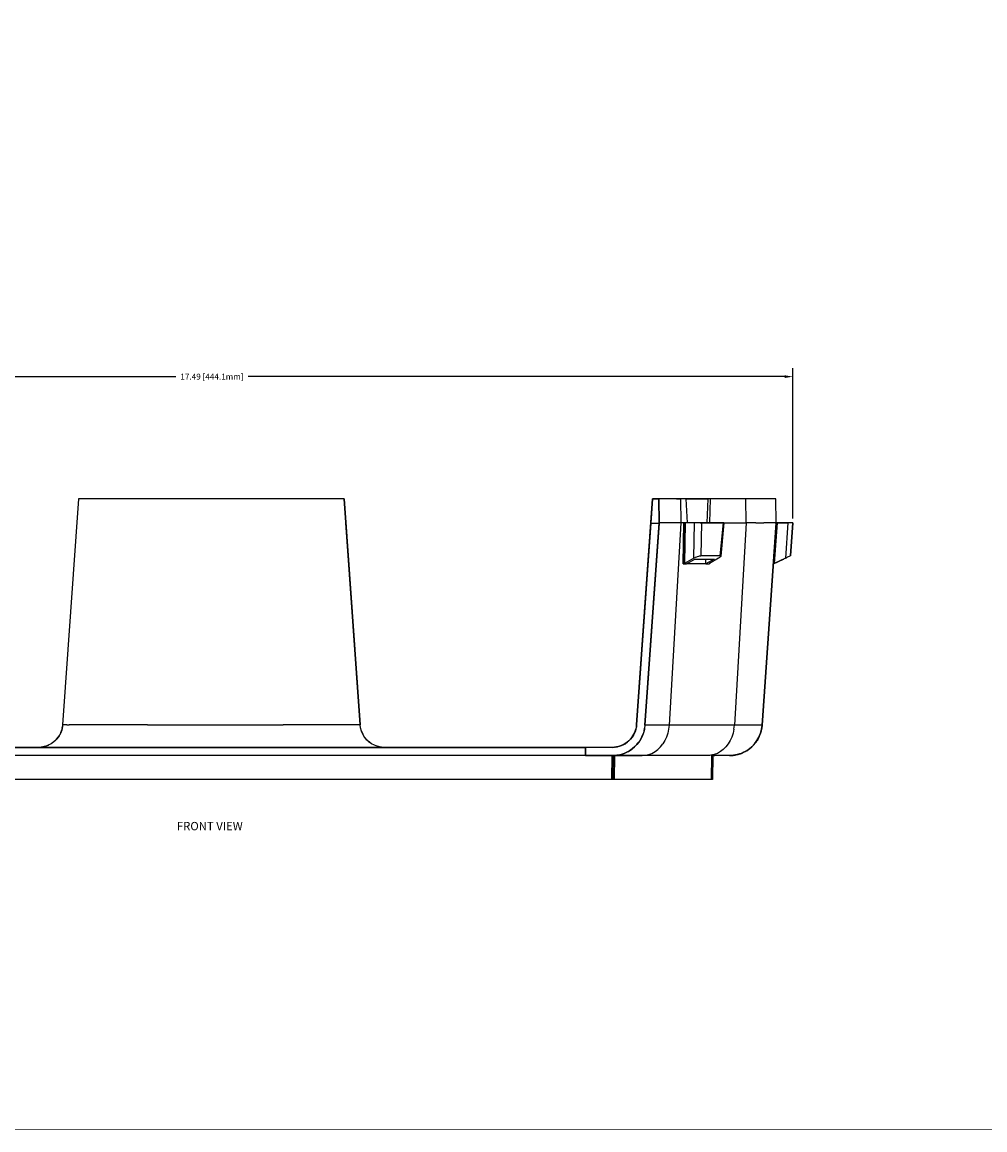
# Model space of a CAD drawing. Extents: x -0.1 to 44.1, y -0.1 to 34.1.
# Drawn here: x 10 to 24.5, y 0.2 to 16.9 of the extents above; entities that cross this region are included whole.
import ezdxf

# ---------------------------------------------------------------- set-up
doc = ezdxf.new("R2010")
doc.units = 0
doc.header["$MEASUREMENT"] = 0
doc.header["$PDMODE"] = 2
doc.header["$PDSIZE"] = 0.075
doc.layers.get('Defpoints').update_dxf_attribs({"linetype": 'CONTINUOUS'})
for name, color, linetype in [('Dimension', 6, 'CONTINUOUS'), ('Object', 5, 'CONTINUOUS'), ('Text', 1, 'CONTINUOUS'), ('Title Block', 3, 'CONTINUOUS')]:
    doc.layers.add(name, color=color, linetype=linetype)
doc.styles.get("Standard").update_dxf_attribs({"font": 'technic_.ttf'})
doc.dimstyles.get("Standard").update_dxf_attribs({"dimtxt": 0.09, "dimasz": 0.125, "dimexe": 0.125, "dimexo": 0.0625, "dimgap": 0.09, "dimtad": 0, "dimtih": 1, "dimtoh": 1, "dimzin": 0, "dimdsep": 46, "dimtxsty": 'Standard', "dimcen": 0.09, "dimadec": 0, "dimazin": 0, "dimtfac": 1, "dimtofl": 0, "dimtmove": 0, "dimatfit": 3, "dimfxl": 0, "dimtolj": 1, "dimtzin": 0, "dimarcsym": 0})

# ---------------------------------------------------------------- blocks, each defined once
blk = doc.blocks.new('*D1')
at = {"layer": 'Defpoints', "color": 0}
for p in [(21.6, 11.586), (4.116, 9.386), (21.6, 9.386)]:
    blk.add_point(p, dxfattribs=at)
at = {"layer": 'Dimension', "color": 0, "lineweight": -2}
for p, q in [((4.116, 9.448), (4.116, 11.711)), ((21.6, 9.448), (21.6, 11.711)), ((4.241, 11.586), (12.313, 11.586)), ((21.475, 11.586), (13.403, 11.586))]:
    blk.add_line(p, q, dxfattribs=at)
at = {"layer": 'Dimension', "color": 0}
for points in [[(4.241, 11.607), (4.241, 11.565), (4.116, 11.586)], [(21.475, 11.607), (21.475, 11.565), (21.6, 11.586)]]:
    blk.add_solid(points, dxfattribs=at)
at = {"layer": 'Dimension', "color": 0, "insert": (12.858, 11.586), "char_height": 0.09, "attachment_point": 5}
blk.add_mtext('\\A1;17.49 [444.1mm]', dxfattribs=at)

msp = doc.modelspace()

# ---------------------------------------------------------------- linework, layer by layer
at = {"layer": 'Object'}
for p, q in [((10.849, 9.746), (10.611, 6.344)), ((10.849, 9.746), (10.611, 6.344)), ((10.853, 9.746), (10.849, 9.746)), ((10.853, 9.746), (10.849, 9.746)), ((10.864, 9.746), (10.853, 9.746)), ((10.864, 9.746), (10.853, 9.746)), ((10.884, 9.746), (10.864, 9.746)), ((10.884, 9.746), (10.864, 9.746)), ((10.911, 9.746), (10.884, 9.746)), ((10.911, 9.746), (10.884, 9.746)), ((10.947, 9.746), (10.911, 9.746)), ((10.947, 9.746), (10.911, 9.746)), ((10.99, 9.746), (10.947, 9.746)), ((10.99, 9.746), (10.947, 9.746)), ((11.04, 9.746), (10.99, 9.746)), ((11.04, 9.746), (10.99, 9.746)), ((11.097, 9.746), (11.04, 9.746)), ((11.097, 9.746), (11.04, 9.746)), ((11.16, 9.746), (11.097, 9.746)), ((11.16, 9.746), (11.097, 9.746)), ((11.231, 9.746), (11.16, 9.746)), ((11.231, 9.746), (11.16, 9.746)), ((11.309, 9.746), (11.231, 9.746)), ((11.309, 9.746), (11.231, 9.746)), ((11.391, 9.746), (11.309, 9.746)), ((11.391, 9.746), (11.309, 9.746)), ((11.48, 9.746), (11.391, 9.746)), ((11.48, 9.746), (11.391, 9.746)), ((11.574, 9.746), (11.48, 9.746)), ((11.574, 9.746), (11.48, 9.746)), ((11.673, 9.746), (11.574, 9.746)), ((11.673, 9.746), (11.574, 9.746)), ((11.777, 9.746), (11.673, 9.746)), ((11.777, 9.746), (11.673, 9.746)), ((11.886, 9.746), (11.777, 9.746)), ((11.886, 9.746), (11.777, 9.746)), ((11.997, 9.746), (11.886, 9.746)), ((11.997, 9.746), (11.886, 9.746)), ((12.113, 9.746), (11.997, 9.746)), ((12.113, 9.746), (11.997, 9.746)), ((12.231, 9.746), (12.113, 9.746)), ((12.231, 9.746), (12.113, 9.746)), ((12.351, 9.746), (12.231, 9.746)), ((12.351, 9.746), (12.231, 9.746)), ((12.474, 9.746), (12.351, 9.746)), ((12.474, 9.746), (12.351, 9.746)), ((12.599, 9.746), (12.474, 9.746)), ((12.599, 9.746), (12.474, 9.746)), ((12.723, 9.746), (12.599, 9.746)), ((12.723, 9.746), (12.599, 9.746)), ((12.849, 9.746), (12.723, 9.746)), ((12.849, 9.746), (12.723, 9.746)), ((12.974, 9.746), (12.849, 9.746)), ((12.974, 9.746), (12.849, 9.746)), ((13.1, 9.746), (12.974, 9.746)), ((13.1, 9.746), (12.974, 9.746)), ((13.224, 9.746), (13.1, 9.746)), ((13.224, 9.746), (13.1, 9.746)), ((13.346, 9.746), (13.224, 9.746)), ((13.346, 9.746), (13.224, 9.746)), ((13.467, 9.746), (13.346, 9.746)), ((13.467, 9.746), (13.346, 9.746)), ((13.586, 9.746), (13.467, 9.746)), ((13.586, 9.746), (13.467, 9.746)), ((13.7, 9.746), (13.586, 9.746)), ((13.7, 9.746), (13.586, 9.746)), ((13.813, 9.746), (13.7, 9.746)), ((13.813, 9.746), (13.7, 9.746)), ((13.92, 9.746), (13.813, 9.746)), ((13.92, 9.746), (13.813, 9.746)), ((14.024, 9.746), (13.92, 9.746)), ((14.024, 9.746), (13.92, 9.746)), ((14.124, 9.746), (14.024, 9.746)), ((14.124, 9.746), (14.024, 9.746)), ((14.219, 9.746), (14.124, 9.746)), ((14.219, 9.746), (14.124, 9.746)), ((14.307, 9.746), (14.219, 9.746)), ((14.307, 9.746), (14.219, 9.746)), ((14.39, 9.746), (14.307, 9.746)), ((14.39, 9.746), (14.307, 9.746)), ((14.467, 9.746), (14.39, 9.746)), ((14.467, 9.746), (14.39, 9.746)), ((14.537, 9.746), (14.467, 9.746)), ((14.537, 9.746), (14.467, 9.746)), ((14.601, 9.746), (14.537, 9.746)), ((14.601, 9.746), (14.537, 9.746)), ((14.659, 9.746), (14.601, 9.746)), ((14.659, 9.746), (14.601, 9.746)), ((14.709, 9.746), (14.659, 9.746)), ((14.709, 9.746), (14.659, 9.746)), ((14.751, 9.746), (14.709, 9.746)), ((14.751, 9.746), (14.709, 9.746)), ((14.786, 9.746), (14.751, 9.746)), ((14.786, 9.746), (14.751, 9.746)), ((14.813, 9.746), (14.786, 9.746)), ((14.813, 9.746), (14.786, 9.746)), ((14.833, 9.746), (14.813, 9.746)), ((14.833, 9.746), (14.813, 9.746)), ((14.846, 9.746), (14.833, 9.746)), ((14.846, 9.746), (14.833, 9.746)), ((14.849, 9.746), (14.846, 9.746)), ((14.849, 9.746), (14.846, 9.746)), ((14.849, 9.746), (14.874, 9.386)), ((15.087, 6.344), (14.849, 9.746)), ((14.849, 9.746), (14.874, 9.386)), ((14.849, 9.746), (15.087, 6.344)), ((19.249, 6.344), (19.487, 9.746)), ((19.487, 9.746), (19.249, 6.344)), ((19.487, 9.746), (19.461, 9.379)), ((19.487, 9.746), (19.461, 9.379)), ((19.487, 9.746), (19.581, 9.746)), ((19.581, 9.746), (19.487, 9.746)), ((19.581, 9.746), (19.587, 9.386)), ((19.586, 9.746), (19.581, 9.746)), ((19.587, 9.386), (19.581, 9.746)), ((19.586, 9.746), (19.581, 9.746)), ((19.596, 9.746), (19.586, 9.746)), ((19.596, 9.746), (19.586, 9.746)), ((19.611, 9.746), (19.596, 9.746)), ((19.611, 9.746), (19.596, 9.746)), ((19.636, 9.746), (19.611, 9.746)), ((19.636, 9.746), (19.611, 9.746)), ((19.666, 9.746), (19.636, 9.746)), ((19.666, 9.746), (19.636, 9.746)), ((19.701, 9.746), (19.666, 9.746)), ((19.701, 9.746), (19.666, 9.746)), ((19.744, 9.746), (19.701, 9.746)), ((19.744, 9.746), (19.701, 9.746)), ((19.793, 9.746), (19.744, 9.746)), ((19.793, 9.746), (19.744, 9.746)), ((19.847, 9.746), (19.793, 9.746)), ((19.847, 9.746), (19.793, 9.746)), ((19.909, 9.746), (19.847, 9.746)), ((19.847, 9.746), (19.909, 9.746)), ((19.994, 9.746), (19.909, 9.746)), ((19.994, 9.746), (19.909, 9.746)), ((19.909, 9.746), (19.913, 9.386)), ((20.32, 9.746), (19.994, 9.746)), ((19.994, 9.746), (20.32, 9.746)), ((20.013, 9.386), (19.994, 9.746)), ((20.32, 9.746), (20.307, 9.386)), ((20.359, 9.746), (20.32, 9.746)), ((20.359, 9.746), (20.32, 9.746)), ((20.349, 9.386), (20.359, 9.746)), ((20.893, 9.746), (20.359, 9.746)), ((20.893, 9.746), (20.359, 9.746)), ((20.97, 9.746), (20.893, 9.746)), ((20.97, 9.746), (20.893, 9.746)), ((20.897, 9.386), (20.893, 9.746)), ((21.04, 9.746), (20.97, 9.746)), ((21.04, 9.746), (20.97, 9.746)), ((21.103, 9.746), (21.04, 9.746)), ((21.103, 9.746), (21.04, 9.746)), ((21.159, 9.746), (21.103, 9.746)), ((21.159, 9.746), (21.103, 9.746)), ((21.207, 9.746), (21.159, 9.746)), ((21.207, 9.746), (21.159, 9.746)), ((21.25, 9.746), (21.207, 9.746)), ((21.25, 9.746), (21.207, 9.746)), ((21.284, 9.746), (21.25, 9.746)), ((21.284, 9.746), (21.25, 9.746)), ((21.31, 9.746), (21.284, 9.746)), ((21.31, 9.746), (21.284, 9.746)), ((21.33, 9.746), (21.31, 9.746)), ((21.33, 9.746), (21.31, 9.746)), ((21.341, 9.746), (21.33, 9.746)), ((21.341, 9.746), (21.33, 9.746)), ((21.344, 9.746), (21.341, 9.746)), ((21.344, 9.746), (21.341, 9.746)), ((21.35, 9.386), (21.344, 9.746)), ((21.35, 9.386), (21.344, 9.746)), ((14.874, 9.386), (14.873, 9.386)), ((14.874, 9.386), (15.087, 6.344)), ((15.087, 6.344), (14.874, 9.386)), ((19.461, 9.379), (19.249, 6.344)), ((19.249, 6.344), (19.461, 9.379)), ((19.373, 6.336), (19.587, 9.386)), ((19.587, 9.386), (19.373, 6.336)), ((19.586, 9.379), (19.373, 6.336)), ((19.586, 9.379), (19.373, 6.336)), ((19.461, 9.379), (19.586, 9.379)), ((19.587, 9.386), (19.586, 9.379)), ((19.586, 9.379), (19.587, 9.386)), ((19.59, 9.386), (19.587, 9.386)), ((19.6, 9.386), (19.59, 9.386)), ((19.617, 9.386), (19.6, 9.386)), ((19.64, 9.386), (19.617, 9.386)), ((19.67, 9.386), (19.64, 9.386)), ((19.706, 9.386), (19.67, 9.386)), ((19.749, 9.386), (19.706, 9.386)), ((19.913, 9.386), (19.736, 6.336)), ((19.797, 9.386), (19.749, 9.386)), ((19.851, 9.386), (19.797, 9.386)), ((19.913, 9.386), (19.851, 9.386)), ((19.96, 9.386), (19.913, 9.386)), ((19.947, 8.767), (19.96, 9.386)), ((19.966, 9.386), (19.96, 9.386)), ((19.973, 9.386), (19.96, 8.77)), ((19.966, 9.386), (19.96, 9.386)), ((19.966, 9.386), (19.96, 9.386)), ((19.96, 9.386), (19.966, 9.386)), ((19.966, 9.386), (19.973, 9.386)), ((19.973, 9.386), (19.966, 9.386)), ((19.98, 9.386), (19.967, 8.774)), ((19.977, 9.386), (19.973, 9.386)), ((19.977, 9.386), (19.973, 9.386)), ((19.98, 9.386), (19.977, 9.386)), ((19.977, 9.386), (19.98, 9.386)), ((20.121, 9.386), (19.98, 9.386)), ((20.121, 9.386), (19.98, 9.386)), ((20.11, 8.851), (20.121, 9.386)), ((20.134, 9.386), (20.121, 9.386)), ((20.134, 9.386), (20.121, 9.386)), ((20.149, 9.386), (20.134, 9.386)), ((20.149, 9.386), (20.134, 9.386)), ((20.163, 9.386), (20.149, 9.386)), ((20.163, 9.386), (20.149, 9.386)), ((20.179, 9.386), (20.163, 9.386)), ((20.179, 9.386), (20.163, 9.386)), ((20.193, 9.386), (20.179, 9.386)), ((20.193, 9.386), (20.179, 9.386)), ((20.207, 9.386), (20.193, 9.386)), ((20.207, 9.386), (20.193, 9.386)), ((20.219, 9.386), (20.207, 9.386)), ((20.207, 9.386), (20.219, 9.386)), ((20.227, 9.386), (20.216, 8.887)), ((20.227, 9.386), (20.219, 9.386)), ((20.219, 9.386), (20.227, 9.386)), ((20.55, 9.386), (20.227, 9.386)), ((20.227, 9.386), (20.55, 9.386)), ((20.55, 9.386), (20.503, 8.887)), ((20.516, 8.881), (20.563, 9.386)), ((20.563, 9.386), (20.516, 8.881)), ((20.557, 9.386), (20.55, 9.386)), ((20.55, 9.386), (20.557, 9.386)), ((20.561, 9.386), (20.557, 9.386)), ((20.557, 9.386), (20.561, 9.386)), ((20.563, 9.386), (20.561, 9.386)), ((20.563, 9.386), (20.561, 9.386)), ((20.563, 9.386), (20.897, 9.386)), ((20.563, 9.384), (20.563, 9.386)), ((20.897, 9.386), (20.721, 6.336)), ((20.974, 9.386), (20.897, 9.386)), ((21.044, 9.386), (20.974, 9.386)), ((21.044, 9.386), (21.107, 9.386)), ((21.107, 9.386), (21.163, 9.386)), ((21.137, 6.336), (21.35, 9.386)), ((21.35, 9.386), (21.137, 6.336)), ((21.213, 9.386), (21.163, 9.386)), ((21.254, 9.386), (21.213, 9.386)), ((21.289, 9.386), (21.254, 9.386)), ((21.316, 9.386), (21.289, 9.386)), ((21.35, 9.386), (21.307, 8.767)), ((21.307, 8.767), (21.351, 9.386)), ((21.351, 9.386), (21.307, 8.767)), ((21.307, 8.767), (21.35, 9.386)), ((21.334, 9.386), (21.316, 9.386)), ((21.364, 9.386), (21.321, 8.774)), ((21.334, 9.386), (21.346, 9.386)), ((21.346, 9.386), (21.35, 9.386)), ((21.35, 9.386), (21.351, 9.386)), ((21.351, 9.386), (21.35, 9.386)), ((21.354, 9.386), (21.351, 9.386)), ((21.354, 9.386), (21.351, 9.386)), ((21.359, 9.386), (21.354, 9.386)), ((21.359, 9.386), (21.354, 9.386)), ((21.359, 9.386), (21.364, 9.386)), ((21.364, 9.386), (21.359, 9.386)), ((21.526, 9.386), (21.364, 9.386)), ((21.364, 9.386), (21.526, 9.386)), ((21.526, 9.386), (21.489, 8.851)), ((21.54, 9.386), (21.526, 9.386)), ((21.54, 9.386), (21.526, 9.386)), ((21.554, 9.386), (21.54, 9.386)), ((21.554, 9.386), (21.54, 9.386)), ((21.567, 9.386), (21.554, 9.386)), ((21.567, 9.386), (21.554, 9.386)), ((21.6, 9.386), (21.566, 8.887)), ((21.566, 8.887), (21.6, 9.386)), ((21.579, 9.386), (21.567, 9.386)), ((21.579, 9.386), (21.567, 9.386)), ((21.589, 9.386), (21.579, 9.386)), ((21.589, 9.386), (21.579, 9.386)), ((21.594, 9.386), (21.589, 9.386)), ((21.594, 9.386), (21.589, 9.386)), ((21.599, 9.386), (21.594, 9.386)), ((21.594, 9.386), (21.599, 9.386)), ((21.6, 9.386), (21.599, 9.386)), ((21.599, 9.386), (21.6, 9.386)), ((20.11, 8.851), (19.967, 8.774)), ((20.123, 8.859), (20.11, 8.851)), ((20.137, 8.866), (20.123, 8.859)), ((20.137, 8.866), (20.153, 8.871)), ((20.153, 8.871), (20.167, 8.877)), ((20.167, 8.877), (20.183, 8.881)), ((20.183, 8.881), (20.196, 8.886)), ((20.196, 8.886), (20.207, 8.887)), ((20.207, 8.887), (20.216, 8.887)), ((20.503, 8.887), (20.216, 8.887)), ((20.483, 8.851), (20.347, 8.774)), ((20.493, 8.859), (20.483, 8.851)), ((20.503, 8.866), (20.493, 8.859)), ((20.503, 8.887), (20.51, 8.887)), ((20.51, 8.871), (20.503, 8.866)), ((20.51, 8.887), (20.514, 8.886)), ((20.514, 8.877), (20.51, 8.871)), ((20.514, 8.886), (20.516, 8.881)), ((20.516, 8.881), (20.514, 8.877)), ((21.489, 8.851), (21.321, 8.774)), ((21.489, 8.851), (21.321, 8.774)), ((21.503, 8.859), (21.489, 8.851)), ((21.489, 8.851), (21.503, 8.859)), ((21.517, 8.866), (21.503, 8.859)), ((21.517, 8.866), (21.503, 8.859)), ((21.531, 8.871), (21.517, 8.866)), ((21.531, 8.871), (21.517, 8.866)), ((21.543, 8.877), (21.531, 8.871)), ((21.543, 8.877), (21.531, 8.871)), ((21.553, 8.881), (21.543, 8.877)), ((21.553, 8.881), (21.543, 8.877)), ((21.56, 8.886), (21.553, 8.881)), ((21.56, 8.886), (21.553, 8.881)), ((21.564, 8.887), (21.56, 8.886)), ((21.564, 8.887), (21.56, 8.886)), ((21.566, 8.887), (21.564, 8.887)), ((21.566, 8.887), (21.564, 8.887)), ((19.947, 8.767), (20.001, 8.767)), ((19.95, 8.767), (19.947, 8.767)), ((19.953, 8.769), (19.95, 8.767)), ((19.96, 8.77), (19.953, 8.769)), ((19.967, 8.774), (19.96, 8.77)), ((20, 8.767), (20.001, 8.766)), ((20.001, 8.767), (20.124, 8.837)), ((20.001, 8.767), (20.001, 8.766)), ((20.289, 8.766), (20.001, 8.766)), ((20.124, 8.837), (20.417, 8.837)), ((20.417, 8.837), (20.289, 8.767)), ((20.289, 8.766), (20.29, 8.837)), ((20.289, 8.766), (20.289, 8.767)), ((20.289, 8.767), (20.343, 8.767)), ((20.343, 8.771), (20.341, 8.769)), ((20.341, 8.769), (20.341, 8.767)), ((20.341, 8.767), (20.343, 8.767)), ((20.347, 8.774), (20.343, 8.771)), ((20.343, 8.771), (20.343, 8.767)), ((21.307, 8.766), (21.306, 8.77)), ((21.306, 8.77), (21.307, 8.766)), ((21.459, 8.837), (21.307, 8.767)), ((21.307, 8.767), (21.459, 8.837)), ((21.311, 8.769), (21.307, 8.767)), ((21.311, 8.769), (21.307, 8.767)), ((21.307, 8.767), (21.307, 8.766)), ((21.307, 8.766), (21.307, 8.767)), ((21.316, 8.771), (21.311, 8.769)), ((21.316, 8.771), (21.311, 8.769)), ((21.321, 8.774), (21.316, 8.771)), ((21.321, 8.774), (21.316, 8.771)), ((21.454, 8.837), (21.463, 8.837)), ((10.611, 6.344), (10.604, 6.3)), ((10.611, 6.344), (10.604, 6.3)), ((10.616, 6.344), (10.611, 6.344)), ((10.627, 6.344), (10.616, 6.344)), ((10.647, 6.344), (10.627, 6.344)), ((10.674, 6.344), (10.647, 6.344)), ((10.674, 6.344), (10.709, 6.344)), ((10.751, 6.344), (10.709, 6.344)), ((10.801, 6.344), (10.751, 6.344)), ((10.859, 6.344), (10.801, 6.344)), ((10.923, 6.344), (10.859, 6.344)), ((10.993, 6.344), (10.923, 6.344)), ((11.07, 6.344), (10.993, 6.344)), ((11.154, 6.344), (11.07, 6.344)), ((11.243, 6.344), (11.154, 6.344)), ((11.339, 6.344), (11.243, 6.344)), ((11.439, 6.344), (11.339, 6.344)), ((11.544, 6.344), (11.439, 6.344)), ((11.654, 6.344), (11.544, 6.344)), ((11.769, 6.344), (11.654, 6.344)), ((11.887, 6.344), (11.769, 6.344)), ((11.887, 6.344), (12.009, 6.344)), ((12.009, 6.344), (12.133, 6.344)), ((12.133, 6.344), (12.259, 6.344)), ((12.259, 6.344), (12.389, 6.344)), ((12.389, 6.344), (12.519, 6.344)), ((12.519, 6.344), (12.65, 6.344)), ((12.65, 6.344), (12.783, 6.344)), ((12.783, 6.344), (12.916, 6.344)), ((12.916, 6.344), (13.047, 6.344)), ((13.047, 6.344), (13.18, 6.344)), ((13.18, 6.344), (13.31, 6.344)), ((13.31, 6.344), (13.439, 6.344)), ((13.439, 6.344), (13.566, 6.344)), ((13.566, 6.344), (13.69, 6.344)), ((13.69, 6.344), (13.811, 6.344)), ((13.811, 6.344), (13.93, 6.344)), ((14.044, 6.344), (13.93, 6.344)), ((14.154, 6.344), (14.044, 6.344)), ((14.259, 6.344), (14.154, 6.344)), ((14.36, 6.344), (14.259, 6.344)), ((14.454, 6.344), (14.36, 6.344)), ((14.544, 6.344), (14.454, 6.344)), ((14.627, 6.344), (14.544, 6.344)), ((14.706, 6.344), (14.627, 6.344)), ((14.776, 6.344), (14.706, 6.344)), ((14.84, 6.344), (14.776, 6.344)), ((14.897, 6.344), (14.84, 6.344)), ((14.947, 6.344), (14.897, 6.344)), ((14.989, 6.344), (14.947, 6.344)), ((15.024, 6.344), (14.989, 6.344)), ((15.051, 6.344), (15.024, 6.344)), ((15.071, 6.344), (15.051, 6.344)), ((15.083, 6.344), (15.071, 6.344)), ((15.087, 6.344), (15.083, 6.344)), ((15.094, 6.296), (15.087, 6.344)), ((15.094, 6.296), (15.087, 6.344)), ((19.249, 6.344), (19.243, 6.306)), ((19.249, 6.344), (19.243, 6.306)), ((19.246, 6.313), (19.249, 6.344)), ((19.249, 6.344), (19.246, 6.313)), ((10.556, 6.176), (10.543, 6.157)), ((10.543, 6.157), (10.556, 6.176)), ((10.569, 6.197), (10.546, 6.159)), ((10.569, 6.197), (10.546, 6.159)), ((10.579, 6.216), (10.553, 6.169)), ((10.576, 6.213), (10.567, 6.194)), ((10.567, 6.194), (10.576, 6.213)), ((10.586, 6.234), (10.571, 6.204)), ((10.586, 6.234), (10.571, 6.204)), ((10.597, 6.264), (10.579, 6.216)), ((10.589, 6.243), (10.581, 6.227)), ((10.581, 6.227), (10.589, 6.243)), ((10.593, 6.257), (10.591, 6.251)), ((10.591, 6.251), (10.593, 6.257)), ((10.601, 6.287), (10.593, 6.254)), ((10.601, 6.287), (10.593, 6.254)), ((10.609, 6.317), (10.597, 6.264)), ((10.604, 6.304), (10.604, 6.297)), ((10.604, 6.297), (10.604, 6.304)), ((15.107, 6.247), (15.094, 6.296)), ((15.107, 6.247), (15.094, 6.296)), ((15.107, 6.249), (15.104, 6.257)), ((15.104, 6.257), (15.107, 6.249)), ((15.116, 6.227), (15.107, 6.249)), ((15.107, 6.247), (15.107, 6.249)), ((15.107, 6.249), (15.116, 6.227)), ((15.107, 6.249), (15.107, 6.247)), ((15.107, 6.247), (15.127, 6.201)), ((15.127, 6.201), (15.107, 6.247)), ((15.131, 6.194), (15.121, 6.213)), ((15.121, 6.213), (15.131, 6.194)), ((15.153, 6.159), (15.127, 6.201)), ((15.153, 6.159), (15.127, 6.201)), ((19.2, 6.186), (19.181, 6.157)), ((19.2, 6.186), (19.181, 6.157)), ((19.183, 6.16), (19.209, 6.201)), ((19.183, 6.16), (19.209, 6.201)), ((19.209, 6.201), (19.199, 6.184)), ((19.217, 6.217), (19.2, 6.186)), ((19.217, 6.217), (19.2, 6.186)), ((19.209, 6.204), (19.206, 6.197)), ((19.229, 6.247), (19.209, 6.201)), ((19.209, 6.201), (19.229, 6.247)), ((19.209, 6.201), (19.216, 6.216)), ((19.23, 6.249), (19.217, 6.217)), ((19.23, 6.249), (19.217, 6.217)), ((19.217, 6.217), (19.229, 6.247)), ((19.229, 6.247), (19.217, 6.217)), ((19.239, 6.281), (19.229, 6.247)), ((19.239, 6.281), (19.229, 6.247)), ((19.237, 6.28), (19.229, 6.247)), ((19.229, 6.247), (19.237, 6.28)), ((19.239, 6.281), (19.23, 6.249)), ((19.239, 6.281), (19.23, 6.249)), ((19.246, 6.313), (19.239, 6.281)), ((19.246, 6.313), (19.239, 6.281)), ((19.347, 6.207), (19.329, 6.161)), ((19.329, 6.161), (19.347, 6.207)), ((19.347, 6.207), (19.33, 6.166)), ((19.347, 6.207), (19.33, 6.166)), ((19.36, 6.251), (19.347, 6.207)), ((19.36, 6.251), (19.347, 6.207)), ((19.369, 6.294), (19.36, 6.251)), ((19.36, 6.251), (19.369, 6.294)), ((19.366, 6.276), (19.36, 6.251)), ((19.36, 6.251), (19.366, 6.276)), ((19.366, 6.276), (19.363, 6.266)), ((19.366, 6.276), (19.363, 6.266)), ((19.369, 6.294), (19.366, 6.276)), ((19.366, 6.276), (19.369, 6.294)), ((19.366, 6.284), (19.366, 6.276)), ((19.366, 6.284), (19.366, 6.276)), ((19.373, 6.336), (19.369, 6.294)), ((19.373, 6.336), (19.369, 6.294)), ((19.377, 6.336), (19.373, 6.336)), ((19.389, 6.336), (19.377, 6.336)), ((19.407, 6.336), (19.389, 6.336)), ((19.433, 6.336), (19.407, 6.336)), ((19.466, 6.336), (19.433, 6.336)), ((19.506, 6.336), (19.466, 6.336)), ((19.554, 6.336), (19.506, 6.336)), ((19.607, 6.336), (19.554, 6.336)), ((19.669, 6.336), (19.607, 6.336)), ((19.736, 6.336), (19.669, 6.336)), ((19.716, 6.216), (19.697, 6.159)), ((19.729, 6.276), (19.716, 6.216)), ((19.736, 6.336), (19.729, 6.276)), ((20.721, 6.336), (19.736, 6.336)), ((20.701, 6.216), (20.683, 6.159)), ((20.714, 6.276), (20.701, 6.216)), ((20.714, 6.276), (20.721, 6.336)), ((20.791, 6.336), (20.721, 6.336)), ((20.856, 6.336), (20.791, 6.336)), ((20.914, 6.336), (20.856, 6.336)), ((20.966, 6.336), (20.914, 6.336)), ((21.01, 6.336), (20.966, 6.336)), ((21.049, 6.336), (21.01, 6.336)), ((21.08, 6.336), (21.049, 6.336)), ((21.104, 6.336), (21.08, 6.336)), ((21.113, 6.216), (21.09, 6.159)), ((21.09, 6.159), (21.113, 6.216)), ((21.09, 6.159), (21.11, 6.207)), ((21.09, 6.159), (21.11, 6.207)), ((21.11, 6.207), (21.093, 6.166)), ((21.11, 6.207), (21.093, 6.166)), ((21.123, 6.336), (21.104, 6.336)), ((21.113, 6.216), (21.11, 6.207)), ((21.11, 6.207), (21.113, 6.216)), ((21.111, 6.213), (21.11, 6.207)), ((21.111, 6.213), (21.11, 6.207)), ((21.113, 6.216), (21.129, 6.276)), ((21.113, 6.216), (21.129, 6.276)), ((21.123, 6.251), (21.113, 6.216)), ((21.123, 6.251), (21.113, 6.216)), ((21.123, 6.251), (21.116, 6.227)), ((21.123, 6.251), (21.116, 6.227)), ((21.133, 6.336), (21.123, 6.336)), ((21.129, 6.276), (21.123, 6.251)), ((21.129, 6.276), (21.123, 6.251)), ((21.123, 6.251), (21.124, 6.261)), ((21.124, 6.261), (21.123, 6.251)), ((21.129, 6.276), (21.137, 6.336)), ((21.137, 6.336), (21.129, 6.276)), ((21.131, 6.294), (21.129, 6.276)), ((21.131, 6.294), (21.129, 6.276)), ((21.131, 6.294), (21.13, 6.29)), ((21.131, 6.294), (21.13, 6.29)), ((21.137, 6.336), (21.131, 6.294)), ((21.131, 6.294), (21.137, 6.336)), ((21.137, 6.336), (21.131, 6.294)), ((21.137, 6.336), (21.131, 6.294)), ((21.133, 6.336), (21.137, 6.336)), ((18.48, 6.004), (7.236, 6.004)), ((7.236, 6.004), (18.48, 6.004)), ((10.294, 6.007), (10.247, 6.004)), ((10.294, 6.007), (10.247, 6.004)), ((10.34, 6.017), (10.289, 6.007)), ((10.297, 6.009), (10.291, 6.007)), ((10.291, 6.007), (10.297, 6.009)), ((10.341, 6.017), (10.317, 6.013)), ((10.341, 6.017), (10.317, 6.013)), ((10.344, 6.019), (10.334, 6.016)), ((10.334, 6.016), (10.344, 6.019)), ((10.391, 6.034), (10.34, 6.017)), ((10.393, 6.036), (10.361, 6.024)), ((10.393, 6.036), (10.361, 6.024)), ((10.396, 6.037), (10.387, 6.033)), ((10.387, 6.033), (10.396, 6.037)), ((10.437, 6.059), (10.393, 6.036)), ((10.437, 6.059), (10.393, 6.036)), ((10.477, 6.087), (10.437, 6.059)), ((10.477, 6.087), (10.437, 6.059)), ((10.484, 6.094), (10.474, 6.086)), ((10.474, 6.086), (10.484, 6.094)), ((10.506, 6.113), (10.477, 6.087)), ((10.506, 6.113), (10.477, 6.087)), ((10.52, 6.126), (10.481, 6.09)), ((10.481, 6.09), (10.52, 6.126)), ((10.52, 6.127), (10.499, 6.107)), ((10.499, 6.107), (10.52, 6.127)), ((10.543, 6.156), (10.514, 6.121)), ((10.543, 6.156), (10.514, 6.121)), ((10.553, 6.169), (10.52, 6.126)), ((10.52, 6.126), (10.553, 6.169)), ((10.543, 6.157), (10.523, 6.131)), ((10.523, 6.131), (10.543, 6.157)), ((10.543, 6.157), (10.544, 6.159)), ((10.544, 6.159), (10.543, 6.157)), ((15.153, 6.159), (15.151, 6.16)), ((15.153, 6.159), (15.151, 6.16)), ((15.184, 6.12), (15.153, 6.159)), ((15.184, 6.12), (15.153, 6.159)), ((15.191, 6.111), (15.177, 6.127)), ((15.177, 6.127), (15.191, 6.111)), ((15.22, 6.087), (15.184, 6.12)), ((15.22, 6.087), (15.184, 6.12)), ((15.227, 6.081), (15.21, 6.096)), ((15.21, 6.096), (15.227, 6.081)), ((15.261, 6.059), (15.22, 6.087)), ((15.261, 6.059), (15.22, 6.087)), ((15.306, 6.036), (15.261, 6.059)), ((15.306, 6.036), (15.261, 6.059)), ((15.353, 6.019), (15.306, 6.036)), ((15.353, 6.019), (15.306, 6.036)), ((15.354, 6.019), (15.344, 6.02)), ((15.344, 6.02), (15.354, 6.019)), ((15.401, 6.009), (15.353, 6.019)), ((15.354, 6.019), (15.353, 6.019)), ((15.353, 6.019), (15.354, 6.019)), ((15.401, 6.009), (15.353, 6.019)), ((15.363, 6.016), (15.354, 6.019)), ((15.354, 6.019), (15.363, 6.016)), ((15.407, 6.007), (15.356, 6.017)), ((15.356, 6.017), (15.401, 6.009)), ((15.407, 6.007), (15.356, 6.017)), ((15.356, 6.017), (15.401, 6.009)), ((15.374, 6.013), (15.377, 6.011)), ((15.377, 6.011), (15.374, 6.013)), ((15.38, 6.011), (15.376, 6.013)), ((15.376, 6.013), (15.38, 6.011)), ((15.397, 6.009), (15.391, 6.009)), ((15.391, 6.009), (15.397, 6.009)), ((15.401, 6.009), (15.394, 6.009)), ((15.394, 6.009), (15.401, 6.009)), ((15.404, 6.007), (15.399, 6.009)), ((15.399, 6.009), (15.404, 6.007)), ((15.451, 6.004), (15.401, 6.009)), ((15.407, 6.007), (15.401, 6.009)), ((15.401, 6.009), (15.451, 6.004)), ((15.401, 6.009), (15.407, 6.007)), ((18.886, 6.004), (18.48, 6.004)), ((18.48, 6.004), (18.48, 5.88)), ((18.48, 5.88), (18.48, 6.004)), ((18.886, 6.004), (18.48, 6.004)), ((18.93, 6.007), (18.886, 6.004)), ((18.93, 6.007), (18.886, 6.004)), ((18.886, 6.004), (18.917, 6.006)), ((18.917, 6.006), (18.886, 6.004)), ((18.949, 6.01), (18.917, 6.006)), ((18.949, 6.01), (18.917, 6.006)), ((18.946, 6.01), (18.934, 6.009)), ((18.971, 6.016), (18.936, 6.009)), ((18.936, 6.009), (18.971, 6.016)), ((18.937, 6.009), (18.961, 6.013)), ((18.981, 6.019), (18.949, 6.01)), ((18.981, 6.019), (18.949, 6.01)), ((19.014, 6.029), (18.981, 6.019)), ((19.014, 6.029), (18.981, 6.019)), ((19.03, 6.036), (18.99, 6.02)), ((18.99, 6.02), (19.03, 6.036)), ((18.993, 6.021), (19.021, 6.031)), ((19.046, 6.043), (19.014, 6.029)), ((19.046, 6.043), (19.014, 6.029)), ((19.074, 6.059), (19.03, 6.036)), ((19.03, 6.036), (19.074, 6.059)), ((19.077, 6.06), (19.046, 6.043)), ((19.077, 6.06), (19.046, 6.043)), ((19.074, 6.059), (19.046, 6.043)), ((19.046, 6.043), (19.074, 6.059)), ((19.113, 6.086), (19.074, 6.059)), ((19.074, 6.059), (19.113, 6.086)), ((19.107, 6.08), (19.074, 6.059)), ((19.107, 6.08), (19.074, 6.059)), ((19.074, 6.059), (19.077, 6.06)), ((19.077, 6.06), (19.074, 6.059)), ((19.107, 6.08), (19.077, 6.06)), ((19.107, 6.08), (19.077, 6.06)), ((19.134, 6.103), (19.107, 6.08)), ((19.134, 6.103), (19.107, 6.08)), ((19.143, 6.111), (19.119, 6.09)), ((19.119, 6.09), (19.143, 6.111)), ((19.139, 6.109), (19.13, 6.1)), ((19.13, 6.1), (19.139, 6.109)), ((19.159, 6.129), (19.134, 6.103)), ((19.159, 6.129), (19.134, 6.103)), ((19.181, 6.159), (19.157, 6.127)), ((19.157, 6.127), (19.181, 6.159)), ((19.159, 6.129), (19.181, 6.159)), ((19.181, 6.159), (19.159, 6.129)), ((19.181, 6.157), (19.159, 6.129)), ((19.181, 6.157), (19.159, 6.129)), ((19.181, 6.159), (19.176, 6.15)), ((19.176, 6.15), (19.181, 6.159)), ((19.223, 6.016), (19.177, 5.976)), ((19.223, 6.016), (19.177, 5.976)), ((19.183, 6.159), (19.18, 6.156)), ((19.18, 6.156), (19.183, 6.159)), ((19.223, 6.016), (19.181, 5.98)), ((19.223, 6.016), (19.181, 5.98)), ((19.219, 6.011), (19.181, 5.98)), ((19.181, 5.98), (19.219, 6.011)), ((19.253, 6.046), (19.219, 6.011)), ((19.219, 6.011), (19.253, 6.046)), ((19.223, 6.016), (19.219, 6.011)), ((19.219, 6.011), (19.223, 6.016)), ((19.223, 6.016), (19.253, 6.046)), ((19.253, 6.046), (19.223, 6.016)), ((19.233, 6.026), (19.223, 6.016)), ((19.233, 6.026), (19.223, 6.016)), ((19.283, 6.084), (19.253, 6.046)), ((19.253, 6.046), (19.283, 6.084)), ((19.264, 6.06), (19.253, 6.046)), ((19.253, 6.046), (19.264, 6.06)), ((19.264, 6.06), (19.259, 6.054)), ((19.264, 6.06), (19.259, 6.054)), ((19.283, 6.084), (19.264, 6.06)), ((19.264, 6.06), (19.283, 6.084)), ((19.269, 6.067), (19.264, 6.06)), ((19.269, 6.067), (19.264, 6.06)), ((19.309, 6.123), (19.283, 6.084)), ((19.309, 6.123), (19.283, 6.084)), ((19.33, 6.166), (19.309, 6.123)), ((19.33, 6.166), (19.309, 6.123)), ((19.309, 6.123), (19.329, 6.161)), ((19.329, 6.161), (19.309, 6.123)), ((19.329, 6.161), (19.324, 6.154)), ((19.329, 6.161), (19.324, 6.154)), ((19.33, 6.166), (19.329, 6.161)), ((19.329, 6.161), (19.33, 6.166)), ((19.329, 6.164), (19.329, 6.161)), ((19.329, 6.164), (19.329, 6.161)), ((19.569, 5.973), (19.607, 6.011)), ((19.607, 6.011), (19.643, 6.056)), ((19.673, 6.106), (19.643, 6.056)), ((19.697, 6.159), (19.673, 6.106)), ((20.593, 6.011), (20.553, 5.973)), ((20.627, 6.056), (20.593, 6.011)), ((20.657, 6.106), (20.627, 6.056)), ((20.683, 6.159), (20.657, 6.106)), ((20.934, 5.973), (20.981, 6.011)), ((20.934, 5.973), (20.981, 6.011)), ((20.981, 6.011), (20.946, 5.98)), ((20.946, 5.98), (20.981, 6.011)), ((20.981, 6.011), (20.946, 5.98)), ((20.981, 6.011), (20.946, 5.98)), ((20.981, 6.011), (21.024, 6.056)), ((20.981, 6.011), (21.024, 6.056)), ((21.016, 6.046), (20.981, 6.011)), ((21.016, 6.046), (20.981, 6.011)), ((20.981, 6.011), (21.016, 6.046)), ((21.016, 6.046), (20.981, 6.011)), ((21.024, 6.056), (21.016, 6.046)), ((21.024, 6.056), (21.016, 6.046)), ((21.016, 6.046), (21.02, 6.051)), ((21.02, 6.051), (21.016, 6.046)), ((21.024, 6.056), (21.06, 6.106)), ((21.024, 6.056), (21.06, 6.106)), ((21.046, 6.084), (21.024, 6.056)), ((21.046, 6.084), (21.024, 6.056)), ((21.046, 6.084), (21.03, 6.066)), ((21.046, 6.084), (21.03, 6.066)), ((21.06, 6.106), (21.046, 6.084)), ((21.046, 6.084), (21.06, 6.106)), ((21.057, 6.101), (21.046, 6.084)), ((21.057, 6.101), (21.046, 6.084)), ((21.06, 6.106), (21.09, 6.159)), ((21.06, 6.106), (21.09, 6.159)), ((21.071, 6.123), (21.06, 6.106)), ((21.071, 6.123), (21.06, 6.106)), ((21.071, 6.123), (21.061, 6.107)), ((21.071, 6.123), (21.061, 6.107)), ((21.071, 6.123), (21.09, 6.159)), ((21.09, 6.159), (21.071, 6.123)), ((21.084, 6.15), (21.071, 6.123)), ((21.084, 6.15), (21.071, 6.123)), ((21.093, 6.166), (21.09, 6.159)), ((21.09, 6.159), (21.093, 6.166)), ((21.093, 6.166), (21.091, 6.163)), ((21.093, 6.166), (21.091, 6.163)), ((18.48, 5.88), (7.236, 5.88)), ((18.48, 5.88), (7.236, 5.88)), ((18.48, 5.88), (18.884, 5.88)), ((18.884, 5.88), (18.48, 5.88)), ((18.876, 5.88), (18.87, 5.521)), ((18.884, 5.88), (18.927, 5.881)), ((18.884, 5.88), (18.927, 5.881)), ((18.896, 5.88), (18.884, 5.88)), ((18.884, 5.88), (18.89, 5.88)), ((18.884, 5.88), (18.89, 5.88)), ((18.884, 5.88), (18.896, 5.88)), ((18.894, 5.88), (18.89, 5.88)), ((18.89, 5.521), (18.896, 5.88)), ((18.896, 5.88), (18.89, 5.521)), ((18.89, 5.88), (18.894, 5.88)), ((18.896, 5.88), (18.894, 5.88)), ((18.894, 5.88), (18.896, 5.88)), ((18.919, 5.881), (18.896, 5.88)), ((18.919, 5.881), (18.896, 5.88)), ((18.911, 5.88), (18.896, 5.88)), ((18.896, 5.88), (18.911, 5.88)), ((18.903, 5.88), (18.919, 5.881)), ((18.903, 5.88), (18.919, 5.881)), ((18.916, 5.88), (18.91, 5.521)), ((18.933, 5.88), (18.911, 5.88)), ((18.911, 5.88), (18.933, 5.88)), ((18.923, 5.881), (18.919, 5.881)), ((18.927, 5.881), (18.97, 5.887)), ((18.927, 5.881), (18.97, 5.887)), ((18.956, 5.886), (18.927, 5.881)), ((18.927, 5.881), (18.956, 5.886)), ((18.96, 5.88), (18.933, 5.88)), ((18.933, 5.88), (18.96, 5.88)), ((18.956, 5.886), (18.941, 5.883)), ((18.956, 5.886), (18.95, 5.884)), ((18.95, 5.884), (18.956, 5.886)), ((18.956, 5.886), (18.98, 5.889)), ((18.97, 5.887), (18.956, 5.886)), ((18.956, 5.886), (18.97, 5.887)), ((18.959, 5.886), (18.956, 5.886)), ((18.959, 5.886), (18.956, 5.886)), ((18.996, 5.88), (18.96, 5.88)), ((18.96, 5.88), (18.996, 5.88)), ((18.97, 5.887), (19.014, 5.897)), ((19.014, 5.897), (18.97, 5.887)), ((18.98, 5.889), (19.014, 5.897)), ((18.98, 5.889), (19.014, 5.897)), ((19.036, 5.88), (18.996, 5.88)), ((18.996, 5.88), (19.036, 5.88)), ((19.014, 5.897), (19.059, 5.911)), ((19.059, 5.911), (19.014, 5.897)), ((19.014, 5.897), (19.04, 5.904)), ((19.014, 5.897), (19.04, 5.904)), ((19.083, 5.88), (19.036, 5.88)), ((19.036, 5.88), (19.083, 5.88)), ((19.101, 5.93), (19.059, 5.911)), ((19.059, 5.911), (19.101, 5.93)), ((19.071, 5.917), (19.059, 5.911)), ((19.059, 5.911), (19.071, 5.917)), ((19.071, 5.917), (19.064, 5.914)), ((19.071, 5.917), (19.064, 5.914)), ((19.101, 5.93), (19.071, 5.917)), ((19.071, 5.917), (19.101, 5.93)), ((19.081, 5.921), (19.071, 5.917)), ((19.081, 5.921), (19.071, 5.917)), ((19.136, 5.88), (19.083, 5.88)), ((19.083, 5.88), (19.136, 5.88)), ((19.143, 5.953), (19.101, 5.93)), ((19.143, 5.953), (19.101, 5.93)), ((19.126, 5.943), (19.101, 5.93)), ((19.101, 5.93), (19.126, 5.943)), ((19.126, 5.943), (19.117, 5.939)), ((19.126, 5.943), (19.117, 5.939)), ((19.126, 5.943), (19.143, 5.953)), ((19.143, 5.953), (19.126, 5.943)), ((19.131, 5.947), (19.126, 5.943)), ((19.131, 5.947), (19.126, 5.943)), ((19.196, 5.88), (19.136, 5.88)), ((19.136, 5.88), (19.196, 5.88)), ((19.181, 5.98), (19.143, 5.953)), ((19.143, 5.953), (19.181, 5.98)), ((19.177, 5.976), (19.143, 5.953)), ((19.143, 5.953), (19.177, 5.976)), ((19.177, 5.976), (19.157, 5.963)), ((19.177, 5.976), (19.157, 5.963)), ((19.181, 5.98), (19.177, 5.976)), ((19.177, 5.976), (19.181, 5.98)), ((19.26, 5.88), (19.196, 5.88)), ((19.196, 5.88), (19.26, 5.88)), ((19.33, 5.88), (19.26, 5.88)), ((19.26, 5.88), (19.33, 5.88)), ((19.33, 5.88), (19.381, 5.884)), ((20.316, 5.88), (19.33, 5.88)), ((20.316, 5.88), (19.33, 5.88)), ((19.381, 5.884), (19.431, 5.896)), ((19.431, 5.896), (19.48, 5.914)), ((19.48, 5.914), (19.526, 5.94)), ((19.526, 5.94), (19.569, 5.973)), ((20.367, 5.884), (20.316, 5.88)), ((20.334, 5.88), (20.316, 5.88)), ((20.334, 5.88), (20.316, 5.88)), ((20.353, 5.88), (20.334, 5.88)), ((20.353, 5.88), (20.334, 5.88)), ((20.416, 5.896), (20.367, 5.884)), ((20.376, 5.88), (20.369, 5.521)), ((20.383, 5.88), (20.376, 5.88)), ((20.39, 5.88), (20.383, 5.88)), ((20.389, 5.521), (20.396, 5.88)), ((20.396, 5.88), (20.389, 5.521)), ((20.389, 5.521), (20.396, 5.88)), ((20.396, 5.88), (20.389, 5.521)), ((20.394, 5.88), (20.39, 5.88)), ((20.394, 5.88), (20.396, 5.88)), ((20.396, 5.88), (20.424, 5.881)), ((20.424, 5.881), (20.396, 5.88)), ((20.396, 5.88), (20.424, 5.881)), ((20.447, 5.88), (20.396, 5.88)), ((20.447, 5.88), (20.396, 5.88)), ((20.396, 5.879), (20.396, 5.88)), ((20.464, 5.914), (20.416, 5.896)), ((20.494, 5.88), (20.447, 5.88)), ((20.494, 5.88), (20.447, 5.88)), ((20.51, 5.94), (20.464, 5.914)), ((20.534, 5.88), (20.494, 5.88)), ((20.534, 5.88), (20.494, 5.88)), ((20.553, 5.973), (20.51, 5.94)), ((20.569, 5.88), (20.534, 5.88)), ((20.569, 5.88), (20.534, 5.88)), ((20.597, 5.88), (20.569, 5.88)), ((20.597, 5.88), (20.569, 5.88)), ((20.619, 5.88), (20.597, 5.88)), ((20.619, 5.88), (20.597, 5.88)), ((20.636, 5.88), (20.619, 5.88)), ((20.636, 5.88), (20.619, 5.88)), ((20.644, 5.88), (20.636, 5.88)), ((20.644, 5.88), (20.636, 5.88)), ((20.676, 5.881), (20.644, 5.88)), ((20.676, 5.881), (20.644, 5.88)), ((20.647, 5.88), (20.644, 5.88)), ((20.647, 5.88), (20.644, 5.88)), ((20.644, 5.88), (20.647, 5.88)), ((20.644, 5.88), (20.647, 5.88)), ((20.676, 5.881), (20.647, 5.88)), ((20.647, 5.88), (20.676, 5.881)), ((20.647, 5.88), (20.651, 5.88)), ((20.651, 5.88), (20.647, 5.88)), ((20.709, 5.884), (20.676, 5.881)), ((20.69, 5.881), (20.676, 5.881)), ((20.69, 5.881), (20.676, 5.881)), ((20.676, 5.881), (20.69, 5.881)), ((20.69, 5.881), (20.676, 5.881)), ((20.709, 5.884), (20.69, 5.881)), ((20.709, 5.884), (20.69, 5.881)), ((20.69, 5.881), (20.701, 5.883)), ((20.701, 5.883), (20.69, 5.881)), ((20.736, 5.889), (20.709, 5.884)), ((20.709, 5.884), (20.734, 5.887)), ((20.734, 5.887), (20.709, 5.884)), ((20.734, 5.887), (20.713, 5.884)), ((20.734, 5.887), (20.713, 5.884)), ((20.769, 5.896), (20.734, 5.887)), ((20.734, 5.887), (20.769, 5.896)), ((20.764, 5.894), (20.734, 5.887)), ((20.764, 5.894), (20.734, 5.887)), ((20.769, 5.896), (20.736, 5.889)), ((20.769, 5.896), (20.796, 5.904)), ((20.796, 5.904), (20.769, 5.896)), ((20.777, 5.897), (20.769, 5.896)), ((20.769, 5.896), (20.777, 5.897)), ((20.777, 5.897), (20.77, 5.896)), ((20.777, 5.897), (20.77, 5.896)), ((20.777, 5.897), (20.827, 5.914)), ((20.827, 5.914), (20.777, 5.897)), ((20.821, 5.911), (20.777, 5.897)), ((20.821, 5.911), (20.777, 5.897)), ((20.827, 5.914), (20.796, 5.904)), ((20.796, 5.904), (20.827, 5.914)), ((20.827, 5.914), (20.821, 5.911)), ((20.827, 5.914), (20.821, 5.911)), ((20.821, 5.911), (20.823, 5.913)), ((20.823, 5.913), (20.821, 5.911)), ((20.827, 5.914), (20.883, 5.94)), ((20.883, 5.94), (20.827, 5.914)), ((20.864, 5.93), (20.827, 5.914)), ((20.864, 5.93), (20.827, 5.914)), ((20.864, 5.93), (20.839, 5.919)), ((20.864, 5.93), (20.839, 5.919)), ((20.883, 5.94), (20.864, 5.93)), ((20.864, 5.93), (20.883, 5.94)), ((20.871, 5.934), (20.864, 5.93)), ((20.871, 5.934), (20.864, 5.93)), ((20.883, 5.94), (20.934, 5.973)), ((20.883, 5.94), (20.934, 5.973)), ((20.906, 5.953), (20.883, 5.94)), ((20.906, 5.953), (20.883, 5.94)), ((20.906, 5.953), (20.893, 5.946)), ((20.906, 5.953), (20.893, 5.946)), ((20.934, 5.973), (20.906, 5.953)), ((20.934, 5.973), (20.906, 5.953)), ((20.906, 5.953), (20.931, 5.97)), ((20.931, 5.97), (20.906, 5.953)), ((20.946, 5.98), (20.934, 5.973)), ((20.946, 5.98), (20.934, 5.973)), ((20.946, 5.98), (20.934, 5.973)), ((20.946, 5.98), (20.934, 5.973)), ((18.87, 5.521), (6.847, 5.521)), ((18.87, 5.521), (6.847, 5.521)), ((18.877, 5.521), (18.87, 5.521)), ((18.877, 5.521), (18.87, 5.521)), ((18.883, 5.521), (18.877, 5.521)), ((18.883, 5.521), (18.877, 5.521)), ((18.889, 5.521), (18.883, 5.521)), ((18.889, 5.521), (18.883, 5.521)), ((18.89, 5.521), (18.889, 5.521)), ((18.89, 5.521), (18.889, 5.521)), ((18.891, 5.521), (18.89, 5.521)), ((18.891, 5.521), (18.89, 5.521)), ((18.896, 5.521), (18.891, 5.521)), ((18.896, 5.521), (18.891, 5.521)), ((18.901, 5.521), (18.896, 5.521)), ((18.901, 5.521), (18.896, 5.521)), ((18.91, 5.521), (18.901, 5.521)), ((18.91, 5.521), (18.901, 5.521)), ((20.369, 5.521), (18.91, 5.521)), ((20.369, 5.521), (18.91, 5.521)), ((20.377, 5.521), (20.369, 5.521)), ((20.377, 5.521), (20.369, 5.521)), ((20.383, 5.521), (20.377, 5.521)), ((20.383, 5.521), (20.377, 5.521)), ((20.387, 5.521), (20.383, 5.521)), ((20.387, 5.521), (20.383, 5.521)), ((20.389, 5.521), (20.387, 5.521)), ((20.389, 5.521), (20.387, 5.521))]:
    msp.add_line(p, q, dxfattribs=at)
at = {"layer": 'Title Block', "const_width": 0.01}
msp.add_lwpolyline([(0.25, 0.25), (0.25, 33.75), (43.75, 33.75), (43.75, 0.25)], close=True, dxfattribs=at)

# ---------------------------------------------------------------- texts
at = {"layer": 'Text'}
msp.add_text('FRONT VIEW', height=0.125, dxfattribs=at).set_placement((12.33, 4.756))

# ---------------------------------------------------------------- dimensions: what is measured, and where the dimension line sits
at = {"layer": 'Dimension'}
dim = msp.add_linear_dim(base=(21.6, 11.586), p1=(4.116, 9.386), p2=(21.6, 9.386), text='17.49 [444.1mm]', dimstyle='Standard', dxfattribs=at)
dim.commit()
dim.dimension.update_dxf_attribs({"geometry": '*D1', "text_midpoint": (12.858, 11.586)})

doc.saveas('drawing.dxf')
